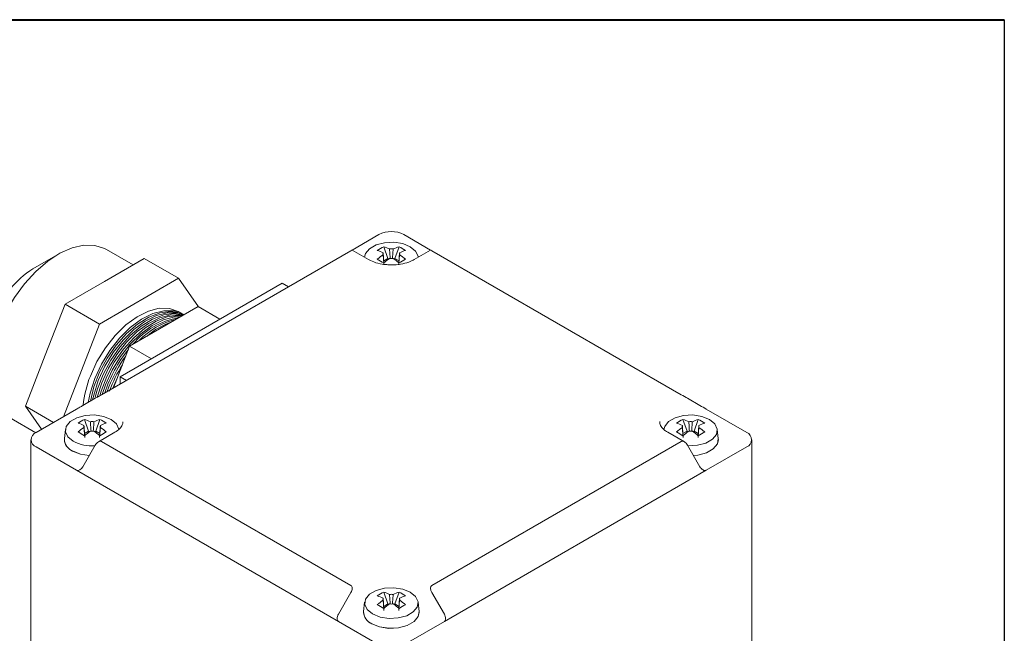
# Model space of a CAD drawing. Units: millimetres. Extents: x 20 to 574, y 20 to 400.
# Drawn here: x 518 to 574, y 365 to 400 of the extents above; entities that cross this region are included whole.
import ezdxf

# ---------------------------------------------------------------- set-up
doc = ezdxf.new("R2010")
doc.units = ezdxf.units.MM
doc.header["$LTSCALE"] = 2

msp = doc.modelspace()

# ---------------------------------------------------------------- linework, layer by layer
at = {"color": 7, "linetype": 'Continuous', "lineweight": 40}
msp.add_line((20, 400), (574, 400), dxfattribs=at)
at = {"color": 7, "linetype": 'Continuous', "lineweight": 30}
msp.add_line((574, 400), (574, 20), dxfattribs=at)
at = {"color": 7, "linetype": 'Continuous', "lineweight": 15}
for p, q in [((538.5279, 387.8094), (537.0103, 386.9333)), ((541.45972, 386.9333), (539.94212, 387.8094)), ((538.80004, 387.12376), (539.03272, 386.45054)), ((539.66998, 387.12376), (539.4373, 386.45055)), ((520.31927, 386.68641), (518.90529, 385.86987)), ((536.93691, 386.89114), (522.79478, 378.72705)), ((524.58228, 386.08586), (523.06968, 386.95906)), ((537.94579, 386.39326), (537.01014, 386.9334)), ((537.71935, 386.55745), (537.71596, 386.52593)), ((541.45989, 386.9334), (540.52424, 386.39326)), ((540.75406, 386.52593), (540.75067, 386.55745)), ((555.67524, 378.72705), (541.53311, 386.89114)), ((522.97155, 385.15601), (525.21692, 386.45223)), ((525.21692, 386.45223), (527.16146, 385.32967)), ((539.03272, 386.45054), (538.802, 386.31735)), ((539.03272, 386.45054), (539.08381, 386.42105)), ((539.38622, 386.42105), (539.4373, 386.45055)), ((539.66802, 386.31735), (539.4373, 386.45055)), ((520.72619, 383.85978), (522.97155, 385.15601)), ((522.67073, 382.73722), (527.16146, 385.32967)), ((523.85544, 379.74737), (533.04783, 385.05402)), ((527.16146, 385.32967), (528.30384, 383.70426)), ((533.04783, 385.05402), (533.40121, 384.85002)), ((519.60351, 380.96618), (520.72619, 383.85978)), ((520.72619, 383.85978), (522.67073, 382.73722)), ((528.26949, 383.72409), (524.39113, 381.48517)), ((529.50678, 383.00982), (528.26949, 383.72409)), ((527.41764, 383.29437), (527.16592, 383.43969)), ((520.62986, 377.47707), (522.67073, 382.73722)), ((524.39113, 381.48517), (523.4729, 379.11853)), ((525.62843, 380.77089), (524.39113, 381.48517)), ((518.48082, 378.07259), (519.60351, 380.96618)), ((523.41977, 379.06186), (523.6844, 379.66364)), ((523.85544, 379.74737), (524.20882, 379.54336)), ((523.85544, 379.33936), (523.85544, 379.74737)), ((523.12239, 378.91618), (523.21824, 379.1782)), ((522.44122, 378.52292), (521.73412, 378.11458)), ((556.7359, 378.11458), (556.0288, 378.52292)), ((518.48082, 378.07259), (520.07112, 377.15453)), ((519.39883, 376.76642), (518.48082, 378.07259)), ((521.38057, 377.91045), (519.08247, 376.58378)), ((559.38756, 376.58378), (557.08946, 377.91045)), ((517.57013, 377.43253), (519.06172, 376.57145)), ((521.82948, 377.32686), (522.06216, 376.65365)), ((522.69941, 377.32686), (522.46674, 376.65365)), ((555.77061, 377.32686), (556.00328, 376.65365)), ((556.64054, 377.32686), (556.40787, 376.65365)), ((520.74878, 376.76056), (520.69246, 376.2359)), ((522.06216, 376.65365), (521.83144, 376.52046)), ((522.06216, 376.65365), (522.11324, 376.62416)), ((522.41565, 376.62416), (522.46674, 376.65365)), ((522.69746, 376.52046), (522.46674, 376.65365)), ((523.55367, 376.59636), (522.61802, 376.05622)), ((555.852, 376.05622), (554.91635, 376.59636)), ((556.00328, 376.65365), (555.77256, 376.52046)), ((556.00328, 376.65365), (556.05437, 376.62416)), ((556.35678, 376.62416), (556.40787, 376.65365)), ((556.63859, 376.52046), (556.40787, 376.65365)), ((557.77756, 376.2359), (557.72124, 376.76056)), ((518.78957, 376.17558), (518.78957, 364.74401)), ((520.68945, 376.17966), (520.68945, 376.17558)), ((521.73412, 374.64485), (522.44122, 375.8696)), ((522.79478, 376.07373), (536.93691, 367.90965)), ((541.53311, 367.90965), (555.67524, 376.07373)), ((556.0288, 375.8696), (556.7359, 374.64485)), ((557.78057, 376.17558), (557.78057, 376.17966)), ((559.68045, 364.74401), (559.68045, 376.17558)), ((519.08247, 375.76738), (521.38056, 374.44071)), ((557.08946, 374.44071), (559.38755, 375.76738)), ((536.22981, 365.86843), (521.38056, 374.44071)), ((557.08946, 374.44071), (542.24021, 365.86843)), ((536.93691, 367.50141), (536.22981, 366.27667)), ((538.80005, 367.52996), (539.03272, 366.85675)), ((539.66998, 367.52997), (539.4373, 366.85675)), ((542.24022, 366.27667), (541.53311, 367.50141)), ((537.71935, 366.96366), (537.66303, 366.43901)), ((540.807, 366.439), (540.75067, 366.96366)), ((537.66001, 366.38277), (537.66001, 366.37868)), ((539.03272, 366.85675), (538.802, 366.72356)), ((539.03272, 366.85675), (539.08381, 366.82726)), ((539.38622, 366.82726), (539.4373, 366.85675)), ((539.66802, 366.72356), (539.4373, 366.85675)), ((540.81001, 366.37868), (540.81001, 366.38277)), ((536.22981, 365.86843), (538.52791, 364.54176)), ((539.94212, 364.54177), (542.24021, 365.86843))]:
    msp.add_line(p, q, dxfattribs=at)
at = {"color": 7, "linetype": 'Continuous', "lineweight": 15, "flags": 128}
for points in [[(523.06968, 386.95906), (522.96516, 387.01498), (522.4136, 387.1891), (521.79474, 387.20272), (521.12849, 387.05542), (520.43625, 386.75192), (519.74027, 386.30199), (519.06291, 385.72008), (518.42596, 385.0249), (517.84988, 384.23879), (517.35319, 383.38701), (516.95186, 382.49695)], [(540.7531, 386.52538), (540.7478, 386.57963), (540.6113, 386.87372), (540.3088, 387.12312), (539.87679, 387.29775), (539.36736, 387.37655), (538.84198, 387.35001), (538.36399, 387.22134), (537.99107, 387.00606), (537.76818, 386.73012), (537.71692, 386.52538)], [(522.16042, 379.78887), (522.5371, 380.60927), (523.01116, 381.386), (523.56322, 382.08725), (524.17067, 382.68433), (524.80863, 383.15277), (525.45099, 383.4734), (526.07146, 383.63311), (526.64462, 383.62534), (527.14702, 383.45042), (527.16592, 383.43969)], [(527.46817, 383.26386), (527.25998, 383.35415), (526.71943, 383.44597), (526.11954, 383.3696), (525.48487, 383.1282), (524.8414, 382.73162), (524.21549, 382.19612), (523.63275, 381.54361), (523.11704, 380.80081), (522.68947, 379.99812), (522.36756, 379.16842), (522.16788, 378.36507)], [(522.41214, 379.64355), (522.78882, 380.46396), (523.26289, 381.24068), (523.81494, 381.94194), (524.42239, 382.53901), (525.06035, 383.00745), (525.70271, 383.32809), (526.32318, 383.48779), (526.89634, 383.48002), (527.39874, 383.3051), (527.47012, 383.26263)], [(527.43987, 383.24517), (526.92095, 383.32963), (526.32106, 383.25327), (525.68639, 383.01186), (525.04293, 382.61528), (524.41701, 382.07978), (523.83427, 381.42727), (523.31856, 380.68447), (522.891, 379.88178), (522.56908, 379.05208), (522.43986, 378.58743)], [(522.5531, 378.58753), (522.81519, 379.41088), (523.19187, 380.23128), (523.66594, 381.00801), (524.21799, 381.70926), (524.82544, 382.30633), (525.4634, 382.77477), (526.10576, 383.09541), (526.72623, 383.25511), (527.29939, 383.24735), (527.40606, 383.22565)], [(522.61367, 379.52721), (522.99034, 380.34762), (523.46441, 381.12434), (524.01647, 381.8256), (524.62391, 382.42267), (525.26188, 382.89111), (525.90424, 383.21175), (526.5247, 383.37145), (527.09787, 383.36368), (527.46096, 383.25734)], [(527.35419, 383.1957), (527.12248, 383.21329), (526.52259, 383.13693), (525.88792, 382.89552), (525.24445, 382.49895), (524.61854, 381.96344), (524.0358, 381.31093), (523.52009, 380.56813), (523.09252, 379.76545), (522.77061, 378.93574), (522.69147, 378.66741)], [(522.82967, 378.7472), (523.01672, 379.29454), (523.39339, 380.11494), (523.86746, 380.89167), (524.41952, 381.59292), (525.02696, 382.19), (525.66493, 382.65844), (526.30729, 382.97907), (526.92775, 383.13878), (527.28229, 383.15419)], [(522.04407, 378.29357), (522.14829, 378.81306), (522.41214, 379.64355)], [(522.29152, 378.43647), (522.34981, 378.69672), (522.61367, 379.52721)], [(523.78011, 376.76056), (523.77724, 376.78274), (523.64074, 377.07682), (523.33824, 377.32622), (522.90622, 377.50085), (522.3968, 377.57965), (521.87141, 377.55311), (521.39343, 377.42444), (521.02051, 377.20916), (520.79762, 376.93323), (520.75166, 376.62993), (520.88816, 376.33584), (521.19066, 376.08645), (521.19066, 376.08645)], [(556.04915, 375.83434), (556.07322, 375.83302), (556.59861, 375.85955), (557.07659, 375.98822), (557.44951, 376.20351), (557.6724, 376.47944), (557.71837, 376.78274), (557.58186, 377.07682), (557.27936, 377.32622), (556.84735, 377.50085), (556.33792, 377.57965), (555.81254, 377.55311), (555.33456, 377.42444), (554.96163, 377.20916), (554.73875, 376.93323), (554.68991, 376.76056)], [(556.37179, 375.27551), (556.61321, 375.30142), (557.10896, 375.43487), (557.49574, 375.65815), (557.72691, 375.94434), (557.77756, 376.2359)], [(556.37407, 375.27157), (556.61321, 375.29733), (557.10896, 375.43078), (557.49574, 375.65407), (557.72691, 375.94026), (557.78057, 376.17558)], [(521.15075, 375.53674), (521.59882, 375.35562), (522.09823, 375.27551)], [(521.15075, 375.53266), (521.59882, 375.35154), (522.09596, 375.27157)], [(538.16122, 366.28955), (538.59323, 366.11492), (539.10266, 366.03612), (539.62805, 366.06265), (540.10603, 366.19132), (540.47895, 366.40661), (540.70184, 366.68254), (540.7478, 366.98584), (540.6113, 367.27992), (540.3088, 367.52932), (539.87679, 367.70395), (539.36736, 367.78275), (538.84198, 367.75622), (538.36399, 367.62755), (537.99107, 367.41226), (537.76818, 367.13633), (537.72222, 366.83303), (537.85872, 366.53895), (538.16122, 366.28955)], [(538.12132, 365.73984), (538.56939, 365.55873), (539.09774, 365.477), (539.64265, 365.50452), (540.13839, 365.63797), (540.52518, 365.86125), (540.75634, 366.14744), (540.807, 366.439)], [(538.12132, 365.73576), (538.56939, 365.55464), (539.09774, 365.47292), (539.64265, 365.50044), (540.13839, 365.63389), (540.52518, 365.85717), (540.75634, 366.14336), (540.81001, 366.37868)]]:
    msp.add_lwpolyline(points, dxfattribs=at)
at = {"color": 7, "linetype": 'Continuous', "lineweight": 15}
for centre, radius, start, end in [((539.23501, 386.44469), 1.53701, 62.609578, 117.390484), ((539.97721, 384.66411), 2.72683, 115.575342, 124.419282), ((537.91441, 384.36034), 2.90187, 65.165803, 72.230047), ((540.55563, 384.36031), 2.9019, 107.769998, 114.834188), ((538.49285, 384.66418), 2.72675, 55.580594, 64.424782), ((537.55025, 384.15011), 2.90187, 65.165803, 72.230047), ((541.44219, 382.82491), 4.67978, 124.835287, 129.971331), ((538.92126, 386.72485), 0.1632, 158.886259, 201.114383), ((539.23501, 386.18136), 0.81886, 82.855949, 97.144051), ((540.91979, 384.15009), 2.9019, 107.769998, 114.834188), ((539.54876, 386.72485), 0.1632, 338.885885, 21.114115), ((537.02799, 382.82512), 4.67951, 50.028507, 55.164821), ((534.55365, 379.26586), 8.132, 58.521219, 61.484157), ((541.80635, 382.61469), 4.67978, 124.835287, 129.971331), ((539.23501, 387.26834), 0.81886, 262.855859, 277.143927), ((536.66383, 382.6149), 4.67951, 50.028507, 55.164821), ((543.91857, 379.26205), 8.13641, 118.516642, 121.477981), ((521.72152, 381.412), 5.27292, 122.282422, 160.134061), ((527.88003, 378.86774), 4.28385, 99.442724, 140.5519), ((528.01041, 378.87121), 4.25116, 103.365525, 136.629098), ((528.18114, 378.81158), 4.2866, 109.171379, 130.823245), ((530.22865, 376.4783), 7.62487, 140.834048, 162.022171), ((530.40395, 376.37574), 7.71285, 143.90371, 158.69396), ((530.45768, 376.34265), 7.65792, 147.742747, 160.210784), ((527.74526, 377.54239), 6.01972, 158.087783, 174.436451), ((523.00665, 374.86721), 2.72683, 115.575342, 124.419282), ((520.57968, 374.35322), 2.90187, 65.165803, 72.230047), ((521.9507, 376.92795), 0.1632, 158.885885, 201.114115), ((520.94384, 374.56344), 2.90187, 65.165803, 72.230047), ((522.26445, 376.38446), 0.81886, 82.855859, 97.143927), ((523.58508, 374.56337), 2.90195, 107.770073, 114.834151), ((521.52215, 374.86705), 2.72702, 55.581032, 64.424345), ((523.94924, 374.35314), 2.90195, 107.770073, 114.834151), ((522.5782, 376.92795), 0.1632, 338.886259, 21.114383), ((556.94763, 374.86747), 2.72653, 115.574864, 124.41976), ((554.52084, 374.3533), 2.90178, 65.165695, 72.230155), ((555.89182, 376.92795), 0.1632, 158.886259, 201.114383), ((554.885, 374.56352), 2.90178, 65.165695, 72.230155), ((556.20557, 376.38446), 0.81886, 82.855949, 97.144051), ((557.52619, 374.56341), 2.9019, 107.769998, 114.834188), ((555.46342, 374.86728), 2.72675, 55.580594, 64.424782), ((557.89035, 374.35319), 2.9019, 107.769998, 114.834188), ((556.51933, 376.92795), 0.1632, 338.885885, 21.114115), ((519.23739, 376.17558), 0.43661, 110.783091, 249.216725), ((524.47158, 373.02808), 4.6797, 124.835262, 129.971384), ((517.58188, 369.46688), 8.13441, 58.521658, 61.483718), ((524.83574, 372.81785), 4.6797, 124.835262, 129.971384), ((522.26445, 377.47144), 0.81886, 262.855949, 277.144051), ((519.69326, 372.818), 4.67951, 50.028507, 55.164821), ((526.94801, 369.46515), 8.13641, 118.516642, 121.477981), ((520.05742, 373.02823), 4.67951, 50.028507, 55.164821), ((558.41275, 373.02801), 4.67978, 124.835287, 129.971331), ((551.52421, 369.46897), 8.132, 58.521219, 61.484157), ((558.77691, 372.81779), 4.67978, 124.835287, 129.971331), ((556.20557, 377.47144), 0.81886, 262.855859, 277.143927), ((553.6343, 372.81789), 4.67965, 50.028585, 55.164743), ((560.88782, 369.46743), 8.13378, 118.516163, 121.47846), ((553.99846, 373.02811), 4.67965, 50.028585, 55.164743), ((559.23263, 376.17558), 0.43661, 290.782922, 69.216523), ((521.4373, 376.22522), 0.7495, 183.797286, 247.522949), ((521.42419, 376.21576), 0.732, 178.423085, 248.065647), ((522.24891, 378.12289), 2.295, 242.540916, 274.297076), ((539.97706, 365.07057), 2.72653, 115.574864, 124.41976), ((537.91444, 364.76663), 2.90178, 65.165695, 72.230155), ((540.55565, 364.76647), 2.90195, 107.770073, 114.834151), ((538.49272, 365.07015), 2.72702, 55.581032, 64.424345), ((541.44214, 363.23118), 4.6797, 124.835262, 129.971384), ((537.55028, 364.5564), 2.90178, 65.165695, 72.230155), ((538.92126, 367.13106), 0.1632, 158.885885, 201.114115), ((539.23501, 366.58756), 0.81886, 82.855859, 97.143927), ((540.91981, 364.55624), 2.90195, 107.770073, 114.834151), ((539.54876, 367.13105), 0.1632, 338.886259, 21.114383), ((537.0279, 363.23122), 4.67965, 50.028585, 55.164743), ((538.40784, 366.42831), 0.74948, 183.796466, 247.523769), ((538.39474, 366.41885), 0.732, 178.422567, 248.066164), ((534.55245, 359.66998), 8.13441, 58.521658, 61.483718), ((541.8063, 363.02096), 4.6797, 124.835262, 129.971384), ((539.23501, 367.67455), 0.81886, 262.855949, 277.144051), ((536.66374, 363.02099), 4.67965, 50.028585, 55.164743), ((543.91726, 359.67053), 8.13378, 118.516163, 121.47846)]:
    msp.add_arc(centre, radius, start, end, dxfattribs=at)
for centre, major_axis, ratio, start_param, end_param in [((536.76014, 386.78905), (0.25, 0.14435), 0.00007037, 0.00004063, 0.78535752), ((541.70988, 386.78905), (0.25, -0.14435), 0.00007037, 2.35623513, 3.14155202), ((522.618, 378.62497), (0.25, 0.14435), 0.00007037, 0.78535753, 2.35615386), ((555.85202, 378.62497), (0.25, -0.14435), 0.00007037, 0.7854388, 2.35623512), ((521.55734, 378.01253), (0.25, 0.14435), 0.00007037, 3.92695019, 5.49774652), ((556.91268, 378.01253), (0.25, -0.14435), 0.00007037, 3.92703145, 5.49782777), ((522.618, 375.76754), (0.17678, 0.30618), 0.57733463, 0.00004063, 1.57083696), ((555.85202, 375.76754), (-0.17678, 0.30618), 0.57733463, 4.71234835, 6.28314468), ((521.55734, 374.7469), (0.17678, 0.30618), 0.57733463, 3.14163329, 4.71242961), ((556.91268, 374.7469), (-0.17678, 0.30618), 0.57733463, 1.57075569, 3.14155202), ((536.76014, 367.60346), (0.17678, 0.30618), 0.57733463, 4.71242961, 6.28322594), ((541.70988, 367.60346), (-0.17678, 0.30618), 0.57733463, 6.28314468, 7.853941), ((536.40658, 366.17462), (0.17678, 0.30618), 0.57733463, 1.57083696, 3.14163329), ((542.06344, 366.17462), (-0.17678, 0.30618), 0.57733463, 3.14155202, 4.71234835)]:
    msp.add_ellipse(centre, major_axis=major_axis, ratio=ratio, start_param=start_param, end_param=end_param, dxfattribs=at)
for points, knots in [([(538.76901, 386.78364), (538.77066, 386.75987), (538.78509, 386.55107), (538.8001, 386.34198), (538.81341, 386.1567)], [0, 0, 0, 0, 0.11382726, 1, 1, 1, 1]), ([(538.81341, 386.09038), (538.8001, 386.2603), (538.78509, 386.45205), (538.77066, 386.64419), (538.76901, 386.66606)], [0, 0, 0, 0, 0.88617261, 1, 1, 1, 1]), ([(539.17128, 386.45551), (539.1601, 386.61125), (539.14721, 386.79079), (539.13482, 386.9701), (539.13317, 386.99386)], [0, 0, 0, 0, 0.86744582, 1, 1, 1, 1]), ([(539.33685, 386.99386), (539.33521, 386.9701), (539.32279, 386.79043), (539.30987, 386.61052), (539.29867, 386.45442)], [0, 0, 0, 0, 0.13228625, 1, 1, 1, 1]), ([(539.65661, 386.1567), (539.66992, 386.34198), (539.68493, 386.55107), (539.69936, 386.75987), (539.70101, 386.78364)], [0, 0, 0, 0, 0.88617261, 1, 1, 1, 1]), ([(539.70101, 386.66606), (539.69936, 386.64419), (539.68493, 386.45205), (539.66992, 386.2603), (539.65662, 386.09038)], [0, 0, 0, 0, 0.11382731, 1, 1, 1, 1]), ([(539.10076, 386.10225), (539.0147, 386.1038), (538.75298, 386.1085), (538.33586, 386.20551), (538.07582, 386.33067), (537.94579, 386.39326)], [0, 0, 0, 0, 0.19674053, 0.5983134, 1, 1, 1, 1]), ([(540.52424, 386.39326), (540.46112, 386.35981), (540.27554, 386.26147), (539.88758, 386.14512), (539.4543, 386.07934), (539.19031, 386.09645), (539.10076, 386.10225)], [0, 0, 0, 0, 0.169389915, 0.498084593, 0.82974651, 1, 1, 1, 1]), ([(521.79845, 376.98674), (521.80009, 376.96297), (521.81453, 376.75417), (521.82954, 376.54509), (521.84284, 376.3598)], [0, 0, 0, 0, 0.11382726, 1, 1, 1, 1]), ([(522.20071, 376.65861), (522.18953, 376.81435), (522.17665, 376.9939), (522.16425, 377.1732), (522.16261, 377.19697)], [0, 0, 0, 0, 0.86744582, 1, 1, 1, 1]), ([(522.36628, 377.19697), (522.36464, 377.1732), (522.35222, 376.99353), (522.33931, 376.81363), (522.32811, 376.65752)], [0, 0, 0, 0, 0.13228625, 1, 1, 1, 1]), ([(522.68605, 376.3598), (522.69935, 376.54509), (522.71436, 376.75417), (522.7288, 376.96297), (522.73044, 376.98674)], [0, 0, 0, 0, 0.88617261, 1, 1, 1, 1]), ([(524.00263, 377.18871), (523.99969, 377.13159), (523.9933, 377.00755), (523.8464, 376.79493), (523.64957, 376.66141), (523.55367, 376.59636)], [0, 0, 0, 0, 0.30435655, 0.66107706, 1, 1, 1, 1]), ([(554.91635, 376.59636), (554.85966, 376.63198), (554.69441, 376.73581), (554.52426, 376.93376), (554.4447, 377.09584), (554.46348, 377.18522), (554.46741, 377.20393)], [0, 0, 0, 0, 0.18650419, 0.5436837, 0.90448623, 1, 1, 1, 1]), ([(555.73958, 376.98674), (555.74122, 376.96297), (555.75565, 376.75417), (555.77066, 376.54509), (555.78397, 376.3598)], [0, 0, 0, 0, 0.11382731, 1, 1, 1, 1]), ([(556.14184, 376.65861), (556.13066, 376.81435), (556.11777, 376.9939), (556.10538, 377.1732), (556.10374, 377.19697)], [0, 0, 0, 0, 0.86744582, 1, 1, 1, 1]), ([(556.30741, 377.19697), (556.30577, 377.1732), (556.29335, 376.99353), (556.28044, 376.81363), (556.26923, 376.65752)], [0, 0, 0, 0, 0.13228625, 1, 1, 1, 1]), ([(556.62718, 376.3598), (556.64048, 376.54509), (556.65549, 376.75417), (556.66993, 376.96297), (556.67157, 376.98674)], [0, 0, 0, 0, 0.88617261, 1, 1, 1, 1]), ([(521.84284, 376.29348), (521.82954, 376.4634), (521.81453, 376.65515), (521.80009, 376.84729), (521.79845, 376.86916)], [0, 0, 0, 0, 0.88617261, 1, 1, 1, 1]), ([(522.73044, 376.86916), (522.7288, 376.84729), (522.71437, 376.65515), (522.69936, 376.4634), (522.68605, 376.29348)], [0, 0, 0, 0, 0.11382731, 1, 1, 1, 1]), ([(555.78397, 376.29348), (555.77067, 376.4634), (555.75566, 376.65515), (555.74122, 376.84729), (555.73958, 376.86916)], [0, 0, 0, 0, 0.88617261, 1, 1, 1, 1]), ([(556.67157, 376.86916), (556.66993, 376.84729), (556.65549, 376.65515), (556.64048, 376.4634), (556.62718, 376.29348)], [0, 0, 0, 0, 0.11382726, 1, 1, 1, 1]), ([(538.76901, 367.18984), (538.77066, 367.16608), (538.78509, 366.95727), (538.8001, 366.74819), (538.81341, 366.56291)], [0, 0, 0, 0, 0.11382731, 1, 1, 1, 1]), ([(538.81341, 366.49658), (538.8001, 366.66651), (538.78509, 366.85826), (538.77066, 367.0504), (538.76901, 367.07227)], [0, 0, 0, 0, 0.88617261, 1, 1, 1, 1]), ([(539.17128, 366.86171), (539.1601, 367.01746), (539.14721, 367.197), (539.13482, 367.3763), (539.13317, 367.40007)], [0, 0, 0, 0, 0.86744582, 1, 1, 1, 1]), ([(539.33685, 367.40007), (539.33521, 367.3763), (539.32279, 367.19663), (539.30987, 367.01673), (539.29867, 366.86062)], [0, 0, 0, 0, 0.13228625, 1, 1, 1, 1]), ([(539.65661, 366.56291), (539.66992, 366.74819), (539.68493, 366.95727), (539.69936, 367.16608), (539.70101, 367.18984)], [0, 0, 0, 0, 0.88617261, 1, 1, 1, 1]), ([(539.70101, 367.07227), (539.69936, 367.0504), (539.68493, 366.85826), (539.66992, 366.66651), (539.65661, 366.49658)], [0, 0, 0, 0, 0.11382726, 1, 1, 1, 1])]:
    msp.add_open_spline(points, degree=3, knots=knots, dxfattribs=at)

doc.saveas('drawing.dxf')
